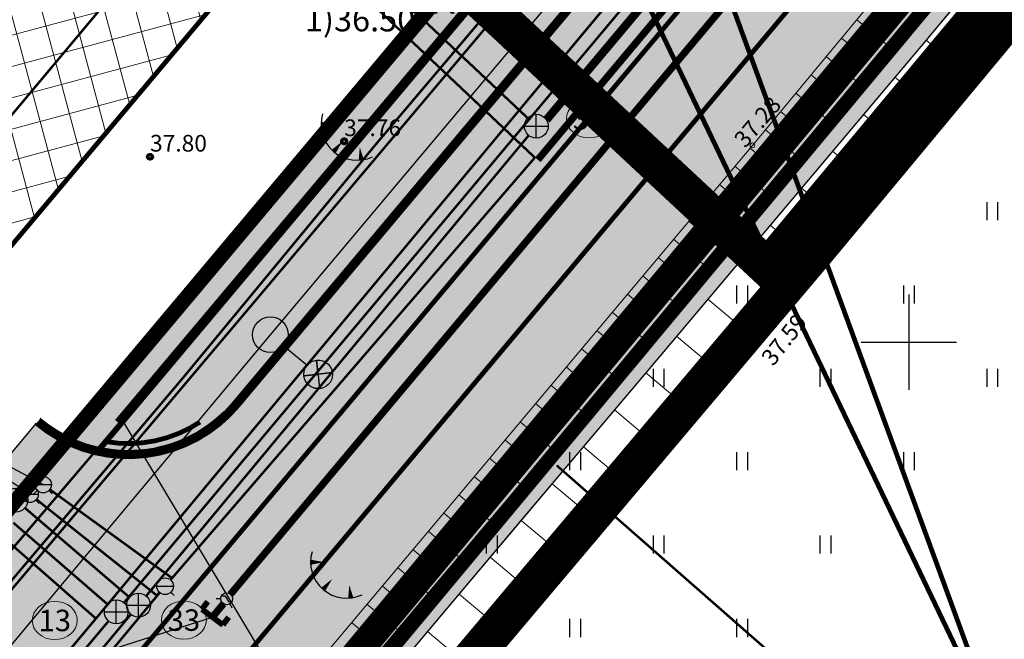
# Model space of a CAD drawing. Units: metres. Extents: x -11 to 1039980, y -5 to 13178561.
# Drawn here: x 547013 to 547054, y 6584788 to 6584814 of the extents above; entities that cross this region are included whole.
import ezdxf
from ezdxf.enums import TextEntityAlignment as Align

# ---------------------------------------------------------------- set-up
doc = ezdxf.new("R2010")
doc.units = ezdxf.units.M
for name, pattern in [('05439-geo$0$KATASTRIPIIR', [0.02, 0.01, 0.01]), ('05439-geo$0$KRAAVIPERV', [0.02, 0.01, 0.01]), ('05439-geo$0$NOLVAKRIIPS', [0.2, 0.1, 0.1]), ('05439-geo$0$NOLVAPEAL', [0.2, 0.1, 0.1]), ('CENTER', [2, 1.25, -0.25, 0.25, -0.25]), ('CENTERX2', [4, 2.5, -0.5, 0.5, -0.5]), ('DASHED', [0.75, 0.5, -0.25]), ('DASHEDX2', [1.5, 1, -0.5]), ('Liiklus$0$DASHED', [0.75, 0.5, -0.25]), ('Liiklus$0$DOT', [0.25, 0, -0.25]), ('Liiklus$0$Punktiirt921', [4, 1, -3])]:
    doc.linetypes.add(name, pattern=pattern)
for name, color, linetype in [('-geo_Xref', 7, 'Continuous'), ('-liiklus', 7, 'Continuous'), ('-tehno_X-ref', 7, 'Continuous'), ('05439 VK$0$K-tr-sadekanal', 96, '05439 VK$0$K2_KPROJEKT'), ('05439 VK$0$K-ttvesi', 140, '05439 VK$0$V2_KPROJEKT'), ('05439 VK$0$K-vormistus', 7, 'Continuous'), ('G-1$0$K-tr-gaas', 20, 'G-1$0$G1_KPROJEKT'), ('G-1$0$K_tr_gaas_text', 7, 'Continuous'), ('GEE$0$K-SIDEKANALISATSIOON', 4, 'Continuous'), ('GEE$0$K-SIDETEKST', 7, 'Continuous'), ('k-DP-naaber-ala', 162, 'DASHEDX2'), ('K-haljastus', 71, 'Continuous'), ('k-k.o.piir-naabrid', 1, 'Continuous'), ('k-pl-ala', 129, 'CENTER'), ('k-pl-ala-naaber', 19, 'CENTER'), ('k-pumpla', 172, 'Continuous'), ('k-veekogu', 143, 'Continuous'), ('kinnistu piir', 27, 'Continuous'), ('Liiklus$0$K-asf-KÕNNITEE', 51, 'Continuous'), ('Liiklus$0$K-asf-SÕIDUTEE', 254, 'Continuous'), ('Liiklus$0$K-P', 251, 'Continuous'), ('Liiklus$0$KM', 187, 'Continuous'), ('MPOHULIIN', 1, 'Continuous'), ('VK-01 (a). (2000)$0$KANAL_KAEVUTABEL', 7, 'Continuous')]:
    doc.layers.add(name, color=color, linetype=linetype)
doc.layers.add('-pumpla', color=113, linetype='Continuous', plot=False)
for name, color, linetype, lineweight in [('05439-geo$0$DTRASS', 7, 'Continuous', 0), ('05439-geo$0$KAEVU_NR', 7, 'Continuous', 0), ('05439-geo$0$KORGUS', 7, 'Continuous', 0), ('05439-geo$0$KTRASS', 7, 'Continuous', 0), ('05439-geo$0$piir', 7, '05439-geo$0$KATASTRIPIIR', 0), ('05439-geo$0$RELJEEF', 7, 'Continuous', 0), ('05439-geo$0$SKTRASS', 7, 'Continuous', 0), ('05439-geo$0$VEEKOGU', 7, 'Continuous', 0), ('05439-geo$0$VTRASS', 7, 'Continuous', 0), ('K-eh k ala', 163, 'Continuous', 9), ('k-ehk_joon', 7, 'CENTERX2', 9), ('Proj KP kaabel', 10, 'W2_KPROJEKT', 30), ('Proj MP kaabel', 10, '2W1_KPROJEKT', 25), ('Side_t', 102, 'Si_KBL', 0)]:
    doc.layers.add(name, color=color, linetype=linetype, lineweight=lineweight)
doc.styles.add('05439 VK$0$KPR-JOONED', font='romand.shx', dxfattribs={"width": 0.8})
doc.styles.add('05439-geo$0$ITALIC', font='italic.shx')
doc.styles.add('05439-geo$0$romans', font='romans.shx')
doc.styles.add('G-1$0$KPR-jooned', font='romand.shx')
doc.styles.add('GEE$0$02009_ELEKTER$1$KPR-JOONED', font='romand.shx', dxfattribs={"width": 0.8})
doc.styles.add('KPR-jooned', font='romand.shx')
doc.styles.add('romans', font='romans.shx', dxfattribs={"height": 1})
doc.styles.add('VK-01 (a). (2000)$0$ROMANS', font='swiss.ttf')
doc.styles.add('VK-01 (a). (2000)$0$romant', font='swissbi.ttf', dxfattribs={"height": 1.2})
doc.styles.add('VK1$0$KPR-jooned', font='romand.shx')
doc.linetypes.add('-S-', pattern='A,10,-1.5,["S",romans,S=1.4,R=0,X=-0.7,Y=-0.7],-1.5,10,-3', length=26)
doc.linetypes.add('05439 VK$0$K2_KPROJEKT', pattern='A,9.5,-1.25,["K2",05439 VK$0$KPR-JOONED,S=1,R=0,X=-0.96,Y=-0.5],-1.25', length=12)
doc.linetypes.add('05439 VK$0$V2_KPROJEKT', pattern='A,9.5,-1.25,["V2",05439 VK$0$KPR-JOONED,S=1,R=0,X=-0.845,Y=-0.5],-1.25', length=12)
doc.linetypes.add('05439-geo$0$-D-', pattern='A,10,-1.5,["D",05439-geo$0$romans,S=1.4,R=0,X=-0.7,Y=-0.7],-1.5,10,-3', length=26)
doc.linetypes.add('05439-geo$0$-K-', pattern='A,10,-1.5,["K",05439-geo$0$romans,S=1.4,R=0,X=-0.7,Y=-0.7],-1.5,10,-3', length=26)
doc.linetypes.add('05439-geo$0$-SK-', pattern='A,10,-1.5,["SK",05439-geo$0$romans,S=1.4,R=0,X=-1.4,Y=-0.7],-1.5,10,-3', length=26)
doc.linetypes.add('05439-geo$0$-V-', pattern='A,10,-1.5,["V",05439-geo$0$romans,S=1.4,R=0,X=-0.7,Y=-0.7],-1.5,10,-3', length=26)
doc.linetypes.add('2W1_KPROJEKT', pattern='A,9.5,-1.7,["2W1",KPR-jooned,S=1,R=0,X=-1.48,Y=-0.5],-1.7', length=12.9)
doc.linetypes.add('G-1$0$G1_KPROJEKT', pattern='A,9.5,-1.25,["G1",G-1$0$KPR-jooned,S=1,R=0,X=-0.857,Y=-0.5],-1.25', length=12)
doc.linetypes.add('GEE$0$SIDE_KPROJEKT', pattern='A,9.5,-1.25,["/",GEE$0$02009_ELEKTER$1$KPR-JOONED,S=1,R=0,X=-0.55,Y=-0.5],-1.25', length=12)
doc.linetypes.add('Si_KBL', pattern='A,4,-1,2,[132,mkm.shx,S=0.25,R=0,X=0,Y=0],2,-1', length=10)
doc.linetypes.add('W2_KPROJEKT', pattern='A,9.5,-1.25,["W2",VK1$0$KPR-jooned,S=1,R=0,X=-1.05,Y=-0.5],-1.25', length=12)

# ---------------------------------------------------------------- blocks, each defined once
blk = doc.blocks.new('05439-geo$0$TQNGER-flat-12')
at = {"color": 7, "linetype": 'Continuous'}
for points in [[(0.033, 1.145, 0, 0.217, 0), (-0.527, 1.144, 0.217, 0.217, 0)], [(0.381, 0.443, 0, 0.216, 0), (0, 0, 0.216, 0.216, 0)], [(1.097, 0.188, 0, 0.216, 0), (1.159, -0.356, 0.216, 0.216, 0)]]:
    blk.add_lwpolyline(points, format="xyseb", dxfattribs=at)
blk.add_arc((0.987, 1.148), 1.514, 163.4234, 295.1745, dxfattribs=at)
blk = doc.blocks.new('05439-geo$0$hein-flat-13')
at = {"color": 7, "linetype": 'Continuous'}
for p, q in [((-0.228, 0.381), (-0.228, -0.381)), ((0.228, 0.381), (0.228, -0.381))]:
    blk.add_line(p, q, dxfattribs=at)
blk = doc.blocks.new('05439-geo$0$hein-flat-14')
at = {"color": 7, "linetype": 'Continuous'}
for p, q in [((-0.228, 0.381), (-0.228, -0.381)), ((0.228, 0.381), (0.228, -0.381))]:
    blk.add_line(p, q, dxfattribs=at)
blk = doc.blocks.new('05439-geo$0$hein-flat-15')
at = {"color": 7, "linetype": 'Continuous'}
for p, q in [((-0.228, 0.381), (-0.228, -0.381)), ((0.228, 0.381), (0.228, -0.381))]:
    blk.add_line(p, q, dxfattribs=at)
blk = doc.blocks.new('05439-geo$0$hein-flat-16')
at = {"color": 7, "linetype": 'Continuous'}
for p, q in [((-0.228, 0.381), (-0.228, -0.381)), ((0.228, 0.381), (0.228, -0.381))]:
    blk.add_line(p, q, dxfattribs=at)
blk = doc.blocks.new('05439-geo$0$hein-flat-42')
at = {"color": 7, "linetype": 'Continuous'}
for p, q in [((-0.228, 0.381), (-0.228, -0.381)), ((0.228, 0.381), (0.228, -0.381))]:
    blk.add_line(p, q, dxfattribs=at)
blk = doc.blocks.new('05439-geo$0$hein-flat-43')
at = {"color": 7, "linetype": 'Continuous'}
for p, q in [((-0.228, 0.381), (-0.228, -0.381)), ((0.228, 0.381), (0.228, -0.381))]:
    blk.add_line(p, q, dxfattribs=at)
blk = doc.blocks.new('05439-geo$0$hein-flat-44')
at = {"color": 7, "linetype": 'Continuous'}
for p, q in [((-0.228, 0.381), (-0.228, -0.381)), ((0.228, 0.381), (0.228, -0.381))]:
    blk.add_line(p, q, dxfattribs=at)
blk = doc.blocks.new('05439-geo$0$hein-flat-45')
at = {"color": 7, "linetype": 'Continuous'}
for p, q in [((-0.228, 0.381), (-0.228, -0.381)), ((0.228, 0.381), (0.228, -0.381))]:
    blk.add_line(p, q, dxfattribs=at)
blk = doc.blocks.new('05439-geo$0$hein-flat-46')
at = {"color": 7, "linetype": 'Continuous'}
for p, q in [((-0.228, 0.381), (-0.228, -0.381)), ((0.228, 0.381), (0.228, -0.381))]:
    blk.add_line(p, q, dxfattribs=at)
blk = doc.blocks.new('05439-geo$0$hein-flat-47')
at = {"color": 7, "linetype": 'Continuous'}
for p, q in [((-0.228, 0.381), (-0.228, -0.381)), ((0.228, 0.381), (0.228, -0.381))]:
    blk.add_line(p, q, dxfattribs=at)
blk = doc.blocks.new('05439-geo$0$hein-flat-82')
at = {"color": 7, "linetype": 'Continuous'}
for p, q in [((-0.228, 0.381), (-0.228, -0.381)), ((0.228, 0.381), (0.228, -0.381))]:
    blk.add_line(p, q, dxfattribs=at)
blk = doc.blocks.new('05439-geo$0$hein-flat-83')
at = {"color": 7, "linetype": 'Continuous'}
for p, q in [((-0.228, 0.381), (-0.228, -0.381)), ((0.228, 0.381), (0.228, -0.381))]:
    blk.add_line(p, q, dxfattribs=at)
blk = doc.blocks.new('05439-geo$0$hein-flat-84')
at = {"color": 7, "linetype": 'Continuous'}
for p, q in [((-0.228, 0.381), (-0.228, -0.381)), ((0.228, 0.381), (0.228, -0.381))]:
    blk.add_line(p, q, dxfattribs=at)
blk = doc.blocks.new('05439-geo$0$hein-flat-85')
at = {"color": 7, "linetype": 'Continuous'}
for p, q in [((-0.228, 0.381), (-0.228, -0.381)), ((0.228, 0.381), (0.228, -0.381))]:
    blk.add_line(p, q, dxfattribs=at)
blk = doc.blocks.new('05439-geo$0$hein-flat-86')
at = {"color": 7, "linetype": 'Continuous'}
for p, q in [((-0.228, 0.381), (-0.228, -0.381)), ((0.228, 0.381), (0.228, -0.381))]:
    blk.add_line(p, q, dxfattribs=at)
blk = doc.blocks.new('05439-geo$0$hein-flat-87')
at = {"color": 7, "linetype": 'Continuous'}
for p, q in [((-0.228, 0.381), (-0.228, -0.381)), ((0.228, 0.381), (0.228, -0.381))]:
    blk.add_line(p, q, dxfattribs=at)
blk = doc.blocks.new('05439-geo$0$hein-flat-88')
at = {"color": 7, "linetype": 'Continuous'}
for p, q in [((-0.228, 0.381), (-0.228, -0.381)), ((0.228, 0.381), (0.228, -0.381))]:
    blk.add_line(p, q, dxfattribs=at)
blk = doc.blocks.new('05439-geo$0$TQNGER-flat-165')
at = {"color": 7, "linetype": 'Continuous'}
for points in [[(0.033, 1.145, 0, 0.217, 0), (-0.527, 1.144, 0.217, 0.217, 0)], [(0.381, 0.443, 0, 0.216, 0), (0, 0, 0.216, 0.216, 0)], [(1.097, 0.188, 0, 0.216, 0), (1.159, -0.356, 0.216, 0.216, 0)]]:
    blk.add_lwpolyline(points, format="xyseb", dxfattribs=at)
blk.add_arc((0.987, 1.148), 1.514, 163.4234, 295.1745, dxfattribs=at)
blk = doc.blocks.new('05439-geo$0$KAKAEV-flat-7')
at = {"color": 7, "linetype": 'Continuous'}
for p, q in [((0, -0.5), (0, 0.5)), ((-0.5, 0), (0.5, 0))]:
    blk.add_line(p, q, dxfattribs=at)
blk.add_circle((0, 0), 0.5, dxfattribs=at)
blk = doc.blocks.new('05439-geo$0$KAKAEV-flat-14')
at = {"color": 7, "linetype": 'Continuous'}
for p, q in [((0, -0.5), (0, 0.5)), ((-0.5, 0), (0.5, 0))]:
    blk.add_line(p, q, dxfattribs=at)
blk.add_circle((0, 0), 0.5, dxfattribs=at)
blk = doc.blocks.new('05439-geo$0$KAKAEV-flat-15')
at = {"color": 7, "linetype": 'Continuous'}
for p, q in [((0, -0.5), (0, 0.5)), ((-0.5, 0), (0.5, 0))]:
    blk.add_line(p, q, dxfattribs=at)
blk.add_circle((0, 0), 0.5, dxfattribs=at)
blk = doc.blocks.new('05439-geo$0$KAKAEV-flat-17')
at = {"color": 7, "linetype": 'Continuous'}
for p, q in [((0, -0.5), (0, 0.5)), ((-0.5, 0), (0.5, 0))]:
    blk.add_line(p, q, dxfattribs=at)
blk.add_circle((0, 0), 0.5, dxfattribs=at)
blk = doc.blocks.new('05439-geo$0$VESIIB-flat-3')
at = {"color": 7, "linetype": 'Continuous'}
for p, q in [((-0.35, 0), (0.35, 0)), ((-0.247, -0.247), (-0.387, -0.387)), ((0.247, -0.247), (0.387, -0.387))]:
    blk.add_line(p, q, dxfattribs=at)
blk.add_circle((0, 0), 0.35, dxfattribs=at)
blk = doc.blocks.new('05439-geo$0$VESIIB-flat-5')
at = {"color": 7, "linetype": 'Continuous'}
for p, q in [((-0.35, 0), (0.35, 0)), ((-0.247, -0.247), (-0.387, -0.387)), ((0.247, -0.247), (0.387, -0.387))]:
    blk.add_line(p, q, dxfattribs=at)
blk.add_circle((0, 0), 0.35, dxfattribs=at)
blk = doc.blocks.new('05439-geo$0$VESIIB-flat-6')
at = {"color": 7, "linetype": 'Continuous'}
for p, q in [((-0.35, 0), (0.35, 0)), ((-0.247, -0.247), (-0.387, -0.387)), ((0.247, -0.247), (0.387, -0.387))]:
    blk.add_line(p, q, dxfattribs=at)
blk.add_circle((0, 0), 0.35, dxfattribs=at)
blk = doc.blocks.new('05439-geo$0$VKORIS-flat-122')
at = {"color": 7, "linetype": 'Continuous'}
for p, q in [((0, 2), (0, -2)), ((-2, 0), (2, 0))]:
    blk.add_line(p, q, dxfattribs=at)
blk = doc.blocks.new('05439-geo')
at = {"layer": '05439-geo$0$DTRASS', "linetype": '05439-geo$0$-D-', "ltscale": 0.5, "const_width": 0.1}
for points in [[(546976.622, 6584766.809), (547116.382, 6584933.845)], [(547035.234, 6584794.82), (547045.494, 6584785.813)]]:
    blk.add_lwpolyline(points, dxfattribs=at)
at = {"layer": '05439-geo$0$KAEVU_NR', "linetype": 'Continuous'}
for centre in [(547036.586, 6584809.374), (547014.175, 6584788.315), (547019.592, 6584788.329)]:
    blk.add_ellipse(centre, major_axis=(0.945, 0), ratio=0.846561, dxfattribs=at)
at = {"layer": '05439-geo$0$KORGUS', "lineweight": 70, "ltscale": 0.5}
for centre in [(547026.316, 6584808.429), (547018.172, 6584807.779), (547043.163, 6584799.471)]:
    blk.add_circle(centre, 0.1, dxfattribs=at)
at = {"layer": '05439-geo$0$KORGUS'}
blk.add_circle((547043.441, 6584808.258), 0.1, dxfattribs=at)
at = {"layer": '05439-geo$0$KTRASS', "linetype": '05439-geo$0$-K-', "ltscale": 0.5, "const_width": 0.1}
for points in [[(547017.077, 6584789.059), (547038.444, 6584814.567)], [(547012.438, 6584792.418), (547016.378, 6584789.003)], [(546989.01, 6584755.614), (547016.435, 6584788.293)]]:
    blk.add_lwpolyline(points, dxfattribs=at)
at = {"layer": '05439-geo$0$piir', "linetype": '05439-geo$0$KATASTRIPIIR'}
for points in [[(547137.521, 6584954.614), (547138.326, 6584943.166), (547032.203, 6584816.798), (546998.419, 6584776.541), (546972.67, 6584745.858), (546943.264, 6584710.819), (546937.74, 6584704.213), (546908.003, 6584668.802), (546859.792, 6584611.355), (546872.877, 6584607.168), (546875.229, 6584606.415), (546923.84, 6584662.63), (546966.33, 6584713.8), (547021.65, 6584779.13), (547070.77, 6584838.18), (547100.75, 6584874.2), (547156.561, 6584941.636), (547152.801, 6584944.203), (547137.521, 6584954.614)], [(547021.65, 6584779.13), (547024.42, 6584776.98), (547313.29, 6584553.21), (547362.2, 6584612.08), (547073.31, 6584836.22), (547070.77, 6584838.18)]]:
    blk.add_lwpolyline(points, close=True, dxfattribs=at)
blk.add_lwpolyline([(546998.419, 6584776.541), (546998.419, 6584776.541), (546951.236, 6584820.555), (546987.596, 6584858.403), (547032.203, 6584816.798), (546998.419, 6584776.541)], dxfattribs=at)
at = {"layer": '05439-geo$0$RELJEEF', "ltscale": 0.5}
for p, q in [((547053.825, 6584812.748), (547052.032, 6584814.22)), ((547052.556, 6584811.167), (547050.726, 6584812.67)), ((547053.191, 6584811.958), (547052.588, 6584812.454)), ((547051.282, 6584809.58), (547049.416, 6584811.115)), ((547051.919, 6584810.374), (547051.304, 6584810.881)), ((547050.001, 6584807.986), (547048.099, 6584809.552)), ((547050.642, 6584808.784), (547050.015, 6584809.301)), ((547048.74, 6584806.416), (547046.804, 6584808.014)), ((547049.373, 6584807.204), (547048.733, 6584807.731)), ((547047.471, 6584804.835), (547045.499, 6584806.465)), ((547048.101, 6584805.62), (547047.45, 6584806.159)), ((547046.193, 6584803.244), (547044.186, 6584804.908)), ((547046.83, 6584804.037), (547046.167, 6584804.586)), ((547044.919, 6584801.658), (547042.878, 6584803.355)), ((547045.557, 6584802.452), (547044.882, 6584803.012)), ((547043.645, 6584800.071), (547041.569, 6584801.802)), ((547044.277, 6584800.859), (547043.591, 6584801.43)), ((547042.339, 6584798.506), (547040.259, 6584800.246)), ((547042.998, 6584799.278), (547042.302, 6584799.859)), ((547041.034, 6584796.978), (547038.966, 6584798.711)), ((547041.685, 6584797.74), (547040.993, 6584798.319)), ((547039.71, 6584795.427), (547037.653, 6584797.154)), ((547040.369, 6584796.199), (547039.682, 6584796.776)), ((547038.394, 6584793.886), (547036.349, 6584795.606)), ((547039.057, 6584794.663), (547038.374, 6584795.237)), ((547037.078, 6584792.345), (547035.044, 6584794.057)), ((547037.741, 6584793.121), (547037.061, 6584793.693)), ((547035.77, 6584790.813), (547033.747, 6584792.517)), ((547036.428, 6584791.583), (547035.751, 6584792.153)), ((547034.455, 6584789.273), (547032.443, 6584790.97)), ((547035.105, 6584790.034), (547034.433, 6584790.601)), ((547033.14, 6584787.733), (547031.138, 6584789.422)), ((547033.8, 6584788.506), (547033.131, 6584789.07)), ((547031.808, 6584786.173), (547029.817, 6584787.853))]:
    blk.add_line(p, q, dxfattribs=at)
at = {"layer": '05439-geo$0$RELJEEF', "linetype": '05439-geo$0$NOLVAKRIIPS'}
for p, q in [((547047.814, 6584813.534), (547049.188, 6584812.395)), ((547047.176, 6584812.764), (547047.86, 6584812.197)), ((547046.538, 6584811.994), (547047.899, 6584810.866)), ((547045.899, 6584811.224), (547046.577, 6584810.663)), ((547045.261, 6584810.454), (547046.61, 6584809.336)), ((547044.623, 6584809.684), (547045.295, 6584809.128)), ((547043.985, 6584808.915), (547045.322, 6584807.807)), ((547043.346, 6584808.145), (547044.008, 6584807.589)), ((547042.703, 6584807.379), (547044.026, 6584806.269)), ((547042.06, 6584806.614), (547042.721, 6584806.059)), ((547041.417, 6584805.848), (547042.737, 6584804.739)), ((547040.774, 6584805.082), (547041.433, 6584804.528)), ((547040.131, 6584804.316), (547041.448, 6584803.21)), ((547039.488, 6584803.55), (547040.146, 6584802.998)), ((547038.845, 6584802.784), (547040.16, 6584801.681)), ((547038.202, 6584802.019), (547038.859, 6584801.467)), ((547037.559, 6584801.253), (547038.871, 6584800.151)), ((547036.916, 6584800.487), (547037.571, 6584799.937)), ((547036.273, 6584799.721), (547037.582, 6584798.622)), ((547035.63, 6584798.955), (547036.284, 6584798.406)), ((547034.987, 6584798.189), (547036.294, 6584797.092)), ((547034.344, 6584797.424), (547034.996, 6584796.875)), ((547033.701, 6584796.658), (547035.005, 6584795.563)), ((547033.058, 6584795.892), (547033.709, 6584795.345)), ((547032.414, 6584795.126), (547033.716, 6584794.033)), ((547031.771, 6584794.36), (547032.422, 6584793.814)), ((547031.128, 6584793.594), (547032.427, 6584792.504)), ((547030.485, 6584792.829), (547031.134, 6584792.284)), ((547029.842, 6584792.063), (547031.139, 6584790.974)), ((547029.199, 6584791.297), (547029.847, 6584790.753)), ((547028.556, 6584790.531), (547029.85, 6584789.445)), ((547027.913, 6584789.765), (547028.559, 6584789.223)), ((547027.27, 6584789), (547028.561, 6584787.915)), ((547026.627, 6584788.234), (547027.272, 6584787.692))]:
    blk.add_line(p, q, dxfattribs=at)
at = {"layer": '05439-geo$0$RELJEEF', "ltscale": 0.5}
blk.add_lwpolyline([(546998.524, 6584746.383), (547002.366, 6584750.926), (547020.328, 6584772.728), (547043.163, 6584799.471), (547055.015, 6584814.229), (547093.15, 6584861.448), (547109.062, 6584879.953), (547123.182, 6584896.474), (547137.038, 6584914.107), (547154.286, 6584935.908), (547162.669, 6584947.137), (547169.42, 6584962.264)], dxfattribs=at)
at = {"layer": '05439-geo$0$RELJEEF', "linetype": '05439-geo$0$NOLVAPEAL', "ltscale": 0.5}
blk.add_lwpolyline([(546992.602, 6584747.712), (547043.441, 6584808.258), (547078.013, 6584849.973), (547088.156, 6584863.207)], dxfattribs=at)
at = {"layer": '05439-geo$0$SKTRASS', "linetype": '05439-geo$0$-SK-', "ltscale": 0.5, "const_width": 0.1}
for points in [[(546925.046, 6584912.212), (546973.7, 6584866.254), (547034.012, 6584809.405)], [(547018.011, 6584789.343), (547034.057, 6584808.677)], [(547017.312, 6584789.283), (547012.924, 6584793.038)], [(546989.9, 6584755.634), (547017.372, 6584788.574)]]:
    blk.add_lwpolyline(points, dxfattribs=at)
at = {"layer": '05439-geo$0$VEEKOGU', "linetype": '05439-geo$0$KRAAVIPERV', "ltscale": 0.5}
for points in [[(547167.169, 6584966.126), (547161.626, 6584949.832), (547120.886, 6584898.532), (547092.558, 6584864.867), (547052.792, 6584816.673), (547016.861, 6584774.029), (546995.759, 6584748.962)], [(547168.838, 6584965.028), (547162.511, 6584949.337), (547121.661, 6584897.899), (547093.326, 6584864.226), (547053.56, 6584816.032), (547017.626, 6584773.385), (546996.491, 6584748.279)]]:
    blk.add_lwpolyline(points, dxfattribs=at)
at = {"layer": '05439-geo$0$VTRASS', "linetype": '05439-geo$0$-V-', "ltscale": 0.5, "const_width": 0.1}
for points in [[(546923.555, 6584912.434), (547034.314, 6584807.745)], [(547012.288, 6584791.562), (547015.903, 6584788.396), (547037.931, 6584814.869)], [(547019.032, 6584790.018), (547034.314, 6584807.745)], [(547013.967, 6584793.813), (547019.118, 6584790.078)], [(547013.41, 6584793.393), (547018.491, 6584789.337)], [(546994.867, 6584760.867), (547018.58, 6584789.484)], [(546984.359, 6584757.801), (546987.906, 6584754.955), (547015.903, 6584788.396)]]:
    blk.add_lwpolyline(points, dxfattribs=at)
for name, p in [('05439-geo$0$hein-flat-82', (547053.5, 6584812.5)), ('05439-geo$0$TQNGER-flat-12', (547025.872, 6584807.997)), ('05439-geo$0$KAKAEV-flat-7', (547034.376, 6584809.062)), ('05439-geo$0$hein-flat-83', (547050, 6584809)), ('05439-geo$0$hein-flat-84', (547046.5, 6584805.5)), ('05439-geo$0$hein-flat-42', (547053.5, 6584805.5)), ('05439-geo$0$hein-flat-85', (547043, 6584802)), ('05439-geo$0$hein-flat-43', (547050, 6584802)), ('05439-geo$0$VKORIS-flat-122', (547050, 6584800)), ('05439-geo$0$hein-flat-86', (547039.5, 6584798.5)), ('05439-geo$0$hein-flat-44', (547046.5, 6584798.5)), ('05439-geo$0$hein-flat-13', (547053.5, 6584798.5)), ('05439-geo$0$hein-flat-87', (547036, 6584795)), ('05439-geo$0$hein-flat-45', (547043, 6584795)), ('05439-geo$0$hein-flat-14', (547050, 6584795)), ('05439-geo$0$VESIIB-flat-6', (547013.684, 6584794.018)), ('05439-geo$0$VESIIB-flat-5', (547013.136, 6584793.611)), ('05439-geo$0$KAKAEV-flat-17', (547012.544, 6584793.363)), ('05439-geo$0$hein-flat-88', (547032.5, 6584791.5)), ('05439-geo$0$hein-flat-46', (547039.5, 6584791.5)), ('05439-geo$0$hein-flat-15', (547046.5, 6584791.5)), ('05439-geo$0$TQNGER-flat-165', (547025.433, 6584789.616)), ('05439-geo$0$VESIIB-flat-3', (547018.803, 6584789.753)), ('05439-geo$0$KAKAEV-flat-14', (547017.692, 6584788.958)), ('05439-geo$0$KAKAEV-flat-15', (547016.756, 6584788.676)), ('05439-geo$0$hein-flat-47', (547036, 6584788)), ('05439-geo$0$hein-flat-16', (547043, 6584788))]:
    blk.add_blockref(name, p)
at = {"layer": '05439-geo$0$KAEVU_NR', "style": '05439-geo$0$romans'}
for s, p in [('34', (547036.586, 6584809.374)), ('13', (547014.175, 6584788.315)), ('33', (547019.592, 6584788.329))]:
    blk.add_text(s, height=0.9, dxfattribs=at).set_placement(p, align=Align.MIDDLE_CENTER)
at = {"layer": '05439-geo$0$KORGUS', "style": '05439-geo$0$ITALIC'}
blk.add_text(' 37.28', height=0.7, rotation=49.4319, dxfattribs=at).set_placement((547042.474, 6584808.404), align=Align.TOP_LEFT)
at = {"layer": '05439-geo$0$KORGUS', "lineweight": 0, "ltscale": 0.5, "style": '05439-geo$0$ITALIC'}
for s, p in [('37.76', (547026.316, 6584808.429)), ('37.80', (547018.172, 6584807.779))]:
    blk.add_text(s, height=0.7, dxfattribs=at).set_placement(p, align=Align.BOTTOM_LEFT)
blk.add_text('37.59', height=0.7, rotation=51.8238, dxfattribs=at).set_placement((547044.483, 6584798.818), align=Align.BOTTOM_LEFT)
blk = doc.blocks.new('VK-01 (a). (2000)$0$VKT_ik5_11_2')
at = {"color": 0, "linetype": 'Continuous', "ltscale": 0.5}
blk.add_line((0, 0), (4, 0), dxfattribs=at)
at = {"color": 0, "linetype": 'Continuous', "style": 'VK-01 (a). (2000)$0$ROMANS', "width": 0.8}
for tag, p in [('PRMPII', (0.124, 1.762)), ('PRMP', (0.124, 0.362)), ('PVTP', (0.124, -1.338)), ('IIOTS', (0.124, -2.738)), ('IIIOTS', (0.124, -4.138)), ('IVOTS', (0.124, -5.538)), ('VOTS', (0.162, -6.938)), ('VIOTS', (0.162, -8.338)), ('VIIOTS', (0.162, -9.738)), ('VIIIOTS', (0.162, -11.138))]:
    blk.add_attdef(tag, p, '', height=1, dxfattribs=at)
at = {"color": 0, "linetype": 'Continuous', "style": 'VK-01 (a). (2000)$0$romant'}
blk.add_attdef('LKNR', (4.386, -0.6), '', height=1.2, dxfattribs=at)
blk = doc.blocks.new('VK-01 (a). (2000)')
at = {"layer": 'VK-01 (a). (2000)$0$KANAL_KAEVUTABEL'}
ref = blk.add_blockref('VK-01 (a). (2000)$0$VKT_ik5_11_2', (547024.546, 6584814.384), dxfattribs=at)
ref.add_attrib('LKNR', 'SK-1', (547028.932, 6584813.784), dxfattribs={"layer": '0', "color": 0, "linetype": 'Continuous', "height": 1.2, "style": 'VK-01 (a). (2000)$0$romant'})
ref.add_attrib('PRMP', '37.80', (547024.67, 6584814.745), dxfattribs={"layer": '0', "color": 0, "linetype": 'Continuous', "height": 1, "style": 'VK-01 (a). (2000)$0$ROMANS'})
ref.add_attrib('PVTP', '1)36.50', (547024.67, 6584813.045), dxfattribs={"layer": '0', "color": 0, "linetype": 'Continuous', "height": 1, "style": 'VK-01 (a). (2000)$0$ROMANS'})
blk = doc.blocks.new('Liiklus')
at = {"layer": 'Liiklus$0$K-asf-KÕNNITEE'}
h = blk.add_hatch(color=256, dxfattribs=at)
edge = h.paths.add_edge_path()
edge.add_line((547016.121, 6584795.554), (547034.385, 6584817.317))
edge.add_line((547034.385, 6584817.317), (547044.748, 6584829.666))
edge.add_arc((547039.396, 6584827.566), 5.75, -40.0039, 21.4242, ccw=False)
edge.add_line((547043.8, 6584823.869), (547036.683, 6584815.389))
edge.add_line((547036.683, 6584815.389), (547021.665, 6584797.494))
edge.add_arc((547017.261, 6584801.19), 5.75, 258.5679, 319.9961, ccw=False)
at = {"layer": 'Liiklus$0$K-asf-SÕIDUTEE'}
h = blk.add_hatch(color=256, dxfattribs=at)
edge = h.paths.add_edge_path()
edge.add_arc((547086.987, 6584884.275), 6, 229.9961, 319.9961)
edge.add_line((547091.583, 6584880.418), (547112.354, 6584905.169))
edge.add_arc((547107.758, 6584909.026), 6, 319.9961, 409.9961)
edge.add_line((547111.615, 6584913.622), (547115.472, 6584918.218))
edge.add_arc((547119.329, 6584922.814), 6, 229.9961, 319.9961)
edge.add_line((547123.925, 6584918.957), (547141.225, 6584939.571))
edge.add_line((547141.225, 6584939.571), (547146.587, 6584935.071))
edge.add_line((547146.587, 6584935.071), (547042.292, 6584810.794))
edge.add_line((547042.292, 6584810.794), (546898.171, 6584639.061))
edge.add_line((546898.171, 6584639.061), (546892.584, 6584643.293))
edge.add_arc((546887.988, 6584647.15), 6, 319.9961, 409.9961)
edge.add_line((546891.845, 6584651.746), (546895.702, 6584656.342))
edge.add_arc((546899.559, 6584660.938), 6, 229.9961, 319.9961)
edge.add_line((546904.155, 6584657.081), (546925.475, 6584682.485))
edge.add_arc((546920.879, 6584686.342), 6, 319.9961, 409.9961)
edge.add_line((546924.736, 6584690.938), (546928.593, 6584695.534))
edge.add_arc((546932.45, 6584700.13), 6, 229.9961, 319.9961)
edge.add_line((546937.046, 6584696.273), (546953.31, 6584715.653))
edge.add_arc((546948.714, 6584719.51), 6, 319.9961, 409.9961)
edge.add_line((546952.571, 6584724.106), (546956.428, 6584728.702))
edge.add_arc((546960.285, 6584733.298), 6, 229.9961, 319.9961)
edge.add_line((546964.881, 6584729.441), (546982.207, 6584750.087))
edge.add_arc((546977.611, 6584753.944), 6, 319.9961, 409.9961)
edge.add_line((546981.468, 6584758.54), (546985.326, 6584763.136))
edge.add_arc((546989.183, 6584767.732), 6, 229.9961, 319.9961)
edge.add_line((546993.779, 6584763.875), (547010.286, 6584783.545))
edge.add_arc((547005.69, 6584787.402), 6, 319.9961, 409.9961)
edge.add_line((547009.547, 6584791.998), (547013.404, 6584796.594))
edge.add_arc((547017.261, 6584801.19), 6, 229.9961, 319.9961)
edge.add_line((547021.857, 6584797.333), (547036.875, 6584815.228))
edge.add_line((547036.875, 6584815.228), (547043.992, 6584823.708))
edge.add_arc((547039.396, 6584827.566), 6, 319.9961, 409.9961)
edge.add_line((547043.253, 6584832.162), (547047.11, 6584836.758))
edge.add_arc((547050.967, 6584841.354), 6, 229.9961, 319.9961)
edge.add_line((547055.563, 6584837.496), (547080.012, 6584866.63))
edge.add_arc((547075.416, 6584870.487), 6, 319.9961, 409.9961)
edge.add_line((547079.273, 6584875.083), (547083.13, 6584879.679))
at = {"layer": 'Liiklus$0$K-asf-KÕNNITEE'}
blk.add_lwpolyline([(547016.121, 6584795.554, 0.1, 0.1, 0), (547034.385, 6584817.317, 0.1, 0.1, 0), (547044.748, 6584829.666, 0, 0, -0.274639), (547043.8, 6584823.869, 0, 0, 0), (547036.683, 6584815.389, 0, 0, 0), (547021.665, 6584797.494, 0, 0, -0.274639), (547016.121, 6584795.554, 0, 0, -0.414214)], format="xyseb", dxfattribs=at)
at = {"layer": 'Liiklus$0$K-asf-SÕIDUTEE', "flags": 128}
blk.add_lwpolyline([(547146.587, 6584935.071), (547042.292, 6584810.794), (546898.171, 6584639.061)], dxfattribs=at)
blk.add_lwpolyline([(547010.286, 6584783.545, 0.414214), (547009.547, 6584791.998), (547009.547, 6584791.998), (547013.404, 6584796.594), (547013.404, 6584796.594, 0.414214), (547021.857, 6584797.333), (547036.875, 6584815.228), (547043.992, 6584823.708, 0.414214), (547043.253, 6584832.162), (547043.253, 6584832.162), (547047.11, 6584836.758), (547047.11, 6584836.758, 0.414214), (547055.563, 6584837.496), (547080.012, 6584866.63, 0.414214), (547079.273, 6584875.083), (547079.273, 6584875.083), (547083.13, 6584879.679)], format="xyb", dxfattribs=at)
at = {"layer": 'Liiklus$0$K-P', "const_width": 0.2}
for points in [[(547146.587, 6584935.071), (547042.292, 6584810.794), (546898.171, 6584639.061)], [(547044.748, 6584829.666), (547034.385, 6584817.317), (547016.121, 6584795.554)]]:
    blk.add_lwpolyline(points, dxfattribs=at)
blk.add_lwpolyline([(547043.253, 6584832.162), (547043.253, 6584832.162, -0.414214), (547043.992, 6584823.708), (547036.875, 6584815.228), (547021.857, 6584797.333, -0.414214), (547013.404, 6584796.594), (547013.404, 6584796.594)], format="xyb", dxfattribs=at)
at = {"layer": 'Liiklus$0$K-P', "linetype": 'Liiklus$0$DOT', "ltscale": 8, "const_width": 0.25, "flags": 128}
blk.add_lwpolyline([(547043.172, 6584832.066, -0.414214), (547043.896, 6584823.789), (547036.779, 6584815.308), (547021.761, 6584797.413, -0.414214), (547013.484, 6584796.69, -0.414214)], format="xyb", dxfattribs=at)
at = {"layer": 'Liiklus$0$K-P'}
blk.add_lwpolyline([(547043.092, 6584831.97, -0.414214), (547043.8, 6584823.869), (547036.683, 6584815.389), (547021.665, 6584797.494, -0.414214), (547013.565, 6584796.786, -0.414214)], format="xyb", dxfattribs=at)
at = {"layer": 'Liiklus$0$K-P', "linetype": 'Liiklus$0$DASHED', "ltscale": 2, "const_width": 0.2, "flags": 128}
blk.add_lwpolyline([(547020.264, 6584796.642, -0.190485), (547016.343, 6584795.818)], format="xyb", dxfattribs=at)
at = {"layer": 'Liiklus$0$KM', "linetype": 'Liiklus$0$Punktiirt921', "const_width": 0.2, "flags": 128}
blk.add_lwpolyline([(546895.449, 6584641.263), (547143.906, 6584937.321)], dxfattribs=at)
blk = doc.blocks.new('G-1$0$A$C19737569')
at = {"layer": 'G-1$0$K-tr-gaas', "const_width": 0.3}
for points in [[(0.12, 0.942), (0.424, 1.344)], [(1.221, 0.12), (0.12, 0.942)], [(1.218, 0.122), (1.522, 0.525)]]:
    blk.add_lwpolyline(points, dxfattribs=at)
blk = doc.blocks.new('G-1$0$K_GAASI_KRAAN_IR')
at = {"color": 0, "ltscale": 1.5}
for p, q in [((0, 0.25), (0, 0.443)), ((-0.25, 0), (-0.125, 0.064)), ((-0.125, 0.064), (0, 0)), ((0, 0), (0.125, -0.064)), ((0.125, -0.064), (0.25, 0)), ((-0.217, -0.125), (-0.384, -0.222)), ((0.217, -0.125), (0.384, -0.222))]:
    blk.add_line(p, q, dxfattribs=at)
blk.add_circle((0, 0), 0.25, dxfattribs=at)
blk = doc.blocks.new('G-1')
at = {"layer": 'G-1$0$K-tr-gaas', "const_width": 0.3}
for points in [[(547021.548, 6584789.416), (547159.271, 6584953.781)], [(547021.252, 6584789.015), (547020.79, 6584788.456)]]:
    blk.add_lwpolyline(points, dxfattribs=at)
at = {"layer": 'G-1$0$K_tr_gaas_text'}
blk.add_line((546999.261, 6584781.591), (547020.79, 6584788.456), dxfattribs=at)
at = {"layer": 'G-1$0$K-tr-gaas', "xscale": 1.00025606546672, "yscale": 1.000256065279245, "zscale": 1.000256065552781, "rotation": 330.0000000062}
blk.add_blockref('G-1$0$K_GAASI_KRAAN_IR', (547021.387, 6584789.225), dxfattribs=at)
at = {"layer": 'G-1$0$K_tr_gaas_text', "xscale": 0.8000000000029104, "yscale": 0.8000000000465661, "zscale": 0.8}
blk.add_blockref('G-1$0$A$C19737569', (547020.254, 6584788.031), dxfattribs=at)
blk = doc.blocks.new('05439 VK')
at = {"layer": '05439 VK$0$K-tr-sadekanal', "const_width": 0.35}
blk.add_lwpolyline([(547034.8, 6584809.328), (547096.982, 6584883.539)], dxfattribs=at)
at = {"layer": '05439 VK$0$K-ttvesi', "linetype": '05439 VK$0$V2_KPROJEKT', "const_width": 0.3}
blk.add_lwpolyline([(547034.439, 6584807.652), (547144.014, 6584938.423)], dxfattribs=at)
at = {"layer": '05439 VK$0$K-vormistus'}
for p in [(547013.684, 6584794.018), (547013.136, 6584793.611)]:
    blk.add_line(p, (547007.766, 6584797.17), dxfattribs=at)
blk = doc.blocks.new('GEE')
at = {"layer": 'GEE$0$K-SIDEKANALISATSIOON', "linetype": 'GEE$0$SIDE_KPROJEKT', "const_width": 0.3}
blk.add_lwpolyline([(547016.817, 6584796.635), (547121.707, 6584921.355)], dxfattribs=at)
at = {"layer": 'GEE$0$K-SIDETEKST'}
blk.add_line((547016.961, 6584796.797), (547030.31, 6584774.509), dxfattribs=at)
blk = doc.blocks.new('PUITMP')
at = {"layer": 'MPOHULIIN', "color": 0, "linetype": 'Continuous'}
blk.add_circle((0, 0), 1.5, dxfattribs=at)
blk = doc.blocks.new('VALG')
at = {"layer": 'MPOHULIIN', "color": 0, "linetype": 'Continuous'}
for p, q in [((4.34, 0.85), (6.07, -0.82)), ((6.01, 0.89), (4.39, -0.84)), ((1.5, 0.01), (4.01, 0.01))]:
    blk.add_line(p, q, dxfattribs=at)
for points in [[(4.338, 0.86), (4.525, 1.012), (4.775, 1.145), (5.039, 1.215), (5.395, 1.213), (5.61, 1.159), (5.842, 1.048), (6.034, 0.885), (5.205, 0.023)], [(6.076, -0.811), (5.889, -0.963), (5.639, -1.096), (5.375, -1.166), (5.018, -1.164), (4.804, -1.11), (4.572, -0.999), (4.38, -0.836), (5.209, 0.027)]]:
    blk.add_lwpolyline(points, close=True, dxfattribs=at)
blk.add_circle((5.211, 0.028), 1.2, dxfattribs=at)

msp = doc.modelspace()

# ---------------------------------------------------------------- hatches: boundary and pattern name
at = {"layer": 'k-veekogu'}
msp.add_hatch(color=256, dxfattribs=at).paths.add_polyline_path([(546995.759, 6584748.962), (547001.668, 6584755.981), (547005.824, 6584760.918), (547012.685, 6584769.068), (547022.616, 6584780.859), (547030.53, 6584790.252), (547037.076, 6584798.02), (547044.455, 6584806.779), (547050.28, 6584813.691), (547052.631, 6584816.482), (547060.256, 6584825.719), (547062.764, 6584828.758), (547066.573, 6584833.375), (547068.701, 6584835.954), (547070.305, 6584837.898), (547072.869, 6584841.005), (547075.502, 6584844.196), (547077.516, 6584846.637), (547081.684, 6584851.688), (547084.919, 6584855.608), (547094.557, 6584867.243), (547100.378, 6584874.16), (547115.508, 6584892.14), (547120.412, 6584897.967), (547123.321, 6584901.597), (547130.014, 6584910.025), (547138.893, 6584921.206), (547143.946, 6584927.569), (547149.728, 6584934.849), (547154.953, 6584941.428), (547159.786, 6584947.514), (547161.626, 6584949.832), (547163.954, 6584956.674), (547167.169, 6584966.126), (547168.838, 6584965.028), (547165.447, 6584956.619), (547164.221, 6584953.579), (547162.511, 6584949.337), (547161.494, 6584948.057), (547158.859, 6584944.739), (547152.424, 6584936.629), (547143.847, 6584925.836), (547139.728, 6584920.649), (547132.75, 6584911.863), (547125.317, 6584902.502), (547112.759, 6584887.32), (547103.203, 6584875.964), (547094.266, 6584865.344), (547081.269, 6584849.615), (547069.348, 6584835.166), (547059.824, 6584823.624), (547050.726, 6584812.67), (547038.966, 6584798.711), (547033.746, 6584792.518), (547022.002, 6584778.578), (547016.753, 6584772.327), (547008.864, 6584762.976), (547002.32, 6584755.204), (546996.491, 6584748.279)])

# ---------------------------------------------------------------- linework, layer by layer
at = {"layer": 'k-DP-naaber-ala', "ltscale": 5, "const_width": 1.2}
msp.add_lwpolyline([(546576.303, 6584796.23), (546529.718, 6584868.631), (546788.178, 6585073.054), (546844.263, 6585001.096), (546922.456, 6584923.387), (547044.569, 6585042.246), (547170.683, 6584953.861), (547046.167, 6584803.913), (547031.654, 6584786.708), (546921.887, 6584655.792), (546808.945, 6584525.178), (546691.52, 6584470.99), (546601.813, 6584615.758), (546737.902, 6584745.074), (546663.702, 6584861.64)], close=True, dxfattribs=at)
msp.add_lwpolyline([(547075.828, 6584735.891), (547020.219, 6584778.974), (547070.619, 6584839.562), (547124.436, 6584797.821)], dxfattribs=at)
at = {"layer": 'k-pl-ala', "ltscale": 6, "const_width": 1.6}
msp.add_lwpolyline([(547095.071, 6585004.086), (547166.721, 6584955.289), (547164.466, 6584948.063), (547158.103, 6584940.362), (547102.259, 6584872.887), (547044.082, 6584803.119), (546921.038, 6584917.893), (546840.515, 6584997.987), (546840.515, 6584997.987), (546840.515, 6584997.987), (546784.952, 6585069.225), (546784.952, 6585069.225), (546784.952, 6585069.225), (546815.988, 6585093.808), (546873.008, 6585138.968), (546887.049, 6585150.087), (546979.451, 6585086.222), (547045.9, 6585039.779)], close=True, dxfattribs=at)
at = {"layer": 'k-veekogu'}
for points in [[(547094.266, 6584865.344), (547081.269, 6584849.615), (547069.348, 6584835.166), (547059.824, 6584823.624), (547050.726, 6584812.67), (547038.966, 6584798.711), (547033.746, 6584792.518), (547022.002, 6584778.578)], [(547022.616, 6584780.859), (547030.53, 6584790.252), (547037.076, 6584798.02), (547044.455, 6584806.779), (547050.28, 6584813.691), (547052.631, 6584816.482), (547060.256, 6584825.719), (547062.764, 6584828.758), (547066.573, 6584833.375), (547068.701, 6584835.954), (547070.305, 6584837.898), (547072.869, 6584841.005), (547075.502, 6584844.196), (547077.516, 6584846.637), (547081.684, 6584851.688), (547084.919, 6584855.608)]]:
    msp.add_lwpolyline(points, dxfattribs=at)
at = {"layer": 'kinnistu piir', "const_width": 0.6}
for points in [[(547137.521, 6584954.614), (547138.326, 6584943.166), (547032.203, 6584816.798), (546998.419, 6584776.541), (546972.67, 6584745.858), (546943.264, 6584710.819), (546937.74, 6584704.213), (546908.003, 6584668.802), (546859.792, 6584611.355), (546872.877, 6584607.168), (546875.229, 6584606.415), (546923.84, 6584662.63), (546966.33, 6584713.8), (547021.65, 6584779.13), (547070.77, 6584838.18), (547100.75, 6584874.2), (547156.561, 6584941.636), (547152.801, 6584944.203), (547137.521, 6584954.614)], [(547021.65, 6584779.13), (547024.42, 6584776.98), (547313.29, 6584553.21), (547362.2, 6584612.08), (547073.31, 6584836.22), (547070.77, 6584838.18)]]:
    msp.add_lwpolyline(points, close=True, dxfattribs=at)
msp.add_lwpolyline([(546998.419, 6584776.541), (546998.419, 6584776.541), (546951.236, 6584820.555), (546987.596, 6584858.403), (547032.203, 6584816.798), (546998.419, 6584776.541)], dxfattribs=at)

# ---------------------------------------------------------------- block references
at = {"layer": '-geo_Xref'}
msp.add_blockref('05439-geo', (0, 0), dxfattribs=at)

# ---------------------------------------------------------------- next in the draw order: block references
at = {"layer": '-pumpla'}
msp.add_blockref('VK-01 (a). (2000)', (0, 0), dxfattribs=at)

# ---------------------------------------------------------------- next in the draw order: hatches: boundary and pattern name
at = {"layer": 'K-eh k ala'}
h = msp.add_hatch(dxfattribs=at)
h.set_pattern_fill('ANSI37', color=256, scale=0.4, angle=60, style=0)
h.paths.add_polyline_path([(546993.282, 6584781.337), (546951.316, 6584820.47), (546980.667, 6584851.19), (547020.634, 6584813.907)])
at = {"layer": 'K-haljastus'}
msp.add_hatch(color=256, dxfattribs=at).paths.add_polyline_path([(546998.44, 6584776.523), (547010.098, 6584765.488), (547021.65, 6584779.13), (547070.77, 6584838.18), (547100.75, 6584874.2), (547156.561, 6584941.636), (547137.523, 6584954.579), (547138.326, 6584943.166), (547101.334, 6584899.103), (547066.989, 6584858.219), (547032.2, 6584816.794)])

# ---------------------------------------------------------------- next in the draw order: linework, layer by layer
at = {"layer": 'k-ehk_joon', "ltscale": 2, "const_width": 0.2}
msp.add_lwpolyline([(546993.282, 6584781.337), (546951.316, 6584820.47), (546980.667, 6584851.19), (547020.634, 6584813.907)], close=True, dxfattribs=at)
at = {"layer": 'K-haljastus', "const_width": 0.1}
msp.add_lwpolyline([(546998.44, 6584776.523), (547010.098, 6584765.488), (547021.65, 6584779.13), (547070.77, 6584838.18), (547100.75, 6584874.2), (547156.561, 6584941.636), (547137.523, 6584954.579), (547138.326, 6584943.166), (547101.334, 6584899.103), (547066.989, 6584858.219), (547032.2, 6584816.794)], close=True, dxfattribs=at)
at = {"layer": 'k-k.o.piir-naabrid', "const_width": 0.6}
for points in [[(547138.326, 6584943.166), (546859.792, 6584611.355), (546875.229, 6584606.415), (546923.84, 6584662.63), (546966.33, 6584713.8), (547021.65, 6584779.13), (547070.769, 6584838.179), (547100.752, 6584874.202), (547156.555, 6584941.64), (547137.523, 6584954.579), (547138.326, 6584943.166)], [(546998.419, 6584776.541), (546951.258, 6584820.578), (546987.596, 6584858.403), (547032.203, 6584816.798)]]:
    msp.add_lwpolyline(points, close=True, dxfattribs=at)
at = {"layer": 'k-pl-ala-naaber', "linetype": 'DASHED', "ltscale": 10, "const_width": 1.6}
msp.add_lwpolyline([(546576.303, 6584796.23), (546529.718, 6584868.631), (546788.178, 6585073.054), (546844.263, 6585001.096), (546922.456, 6584923.387), (547044.569, 6585042.246), (547170.683, 6584953.861), (547046.167, 6584803.913), (547031.654, 6584786.708), (546921.887, 6584655.792), (546808.945, 6584525.178), (546691.52, 6584470.99), (546601.813, 6584615.758), (546737.902, 6584745.074), (546663.702, 6584861.64)], close=True, dxfattribs=at)
at = {"layer": 'k-pumpla', "color": 7, "const_width": 0.2}
msp.add_lwpolyline([(547026.772, 6584839.85), (547054.034, 6584782.881), (547033.922, 6584837.801)], dxfattribs=at)
at = {"layer": 'MPOHULIIN', "linetype": 'Continuous'}
msp.add_lwpolyline([(546857.5, 6584610.02), (546861.32, 6584610.56), (546867.27, 6584613.77), (546869.89, 6584616.04), (546873.53, 6584621), (546881.86, 6584632.11), (546892.01, 6584643.86), (546908.54, 6584663.55), (546924.6, 6584682.71), (546946.5, 6584708.78), (546947.16, 6584709.57), (546963.93, 6584729.57), (546981.17, 6584750.15), (547001.54, 6584774.33), (547023.22, 6584800.31), (547042.46, 6584823.23)], dxfattribs=at)
at = {"layer": 'Proj KP kaabel', "ltscale": 0.9, "const_width": 0.1}
msp.add_lwpolyline([(546940.295, 6584708.753), (546943.06, 6584706.523), (546953.797, 6584719.326), (546982.34, 6584753.962), (546998.716, 6584773.337), (547010.937, 6584787.918), (547038.809, 6584820.975), (547054.508, 6584839.473), (547061.093, 6584847.539), (547061.093, 6584847.539), (547061.093, 6584847.539)], dxfattribs=at)
at = {"layer": 'Proj MP kaabel', "ltscale": 0.9, "const_width": 0.1}
msp.add_lwpolyline([(546998.309, 6584774.793), (546998.966, 6584774.286), (547003.129, 6584778.995), (547005.665, 6584782.068), (547019.581, 6584798.531), (547027.67, 6584808.334), (547037.054, 6584819.426), (547036.37, 6584820.494)], dxfattribs=at)
at = {"layer": 'Side_t', "linetype": '-S-', "ltscale": 0.5, "const_width": 0.1}
msp.add_lwpolyline([(547010.253, 6584788.803), (547016.936, 6584796.666)], dxfattribs=at)

# ---------------------------------------------------------------- next in the draw order: block references
at = {"layer": '-liiklus'}
msp.add_blockref('Liiklus', (0, 0), dxfattribs=at)
at = {"layer": '-tehno_X-ref'}
for name in ['05439 VK', 'GEE', 'G-1']:
    msp.add_blockref(name, (0, 0), dxfattribs=at)
at = {"layer": 'MPOHULIIN', "linetype": 'Continuous', "xscale": 0.5, "yscale": 0.5}
msp.add_blockref('PUITMP', (547023.22, 6584800.31), dxfattribs=at)
at = {"layer": 'MPOHULIIN', "linetype": 'Continuous', "xscale": 0.5000023503669644, "yscale": 0.5000023506581783, "rotation": 320.0027871316184}
msp.add_blockref('VALG', (547023.22, 6584800.31), dxfattribs=at)

doc.saveas('drawing.dxf')
